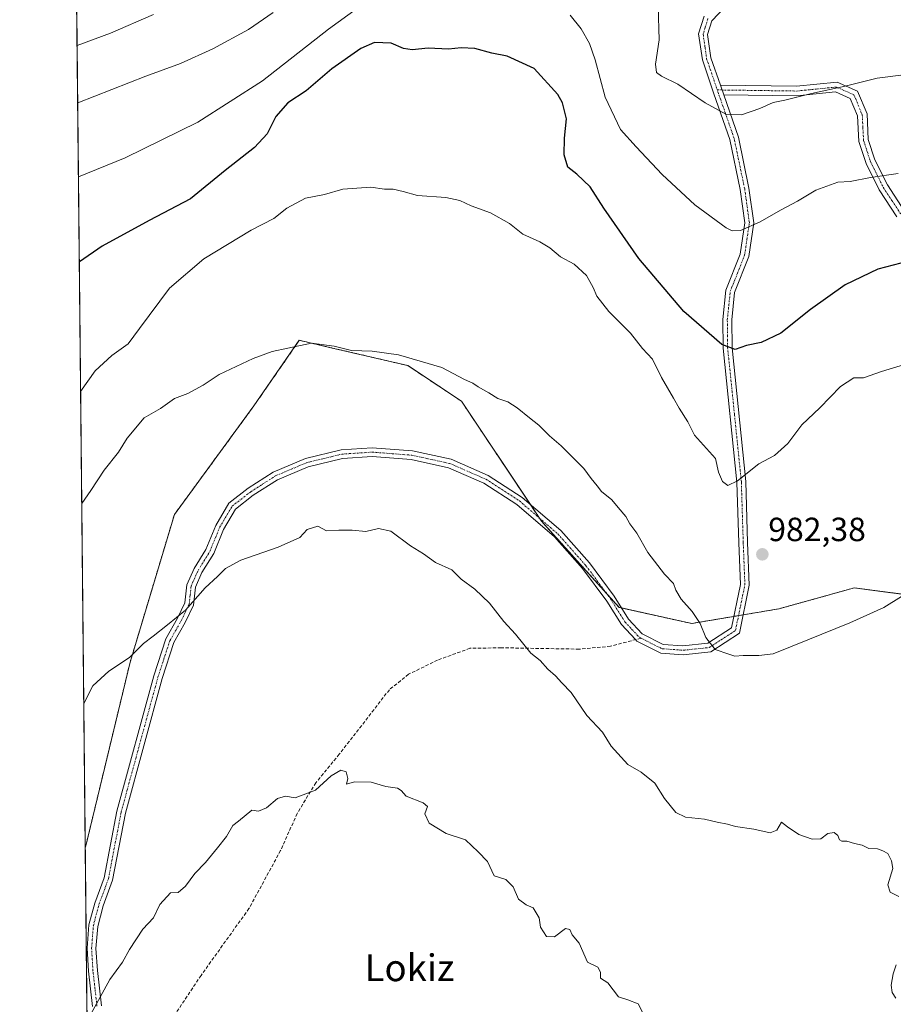
# Model space of a CAD drawing. Units: metres. Extents: x 569903 to 573337, y 4731099 to 4733448.
# Drawn here: x 569903 to 570164, y 4731432 to 4731726 of the extents above; entities that cross this region are included whole.
import ezdxf
from ezdxf.enums import TextEntityAlignment as Align

# ---------------------------------------------------------------- set-up
doc = ezdxf.new("R2010")
doc.units = ezdxf.units.M
doc.header["$MEASUREMENT"] = 0
for name, pattern in [('TRAZO_Y_PUNTO', [1, 0.5, -0.25, 0, -0.25]), ('TRAZOS', [0.75, 0.5, -0.25]), ('TRAZOSX2', [1.5, 1, -0.5])]:
    doc.linetypes.add(name, pattern=pattern)
for name, color, linetype, lineweight in [('Arbolado forestal', 92, 'TRAZOS', 0), ('Arbolado forestal CxS', 92, 'Continuous', 0), ('Camino', 19, 'Continuous', 0), ('Camino Cxs', 19, 'Continuous', 0), ('Camino eje', 39, 'TRAZO_Y_PUNTO', 13), ('Carátula', 7, 'Continuous', 5), ('Comarca CxS', 133, 'Continuous', 0), ('Comunidad Autónoma CxS', 142, 'Continuous', 0), ('Curva de nivel maestra', 36, 'Continuous', 30), ('Curva de nivel normal', 36, 'Continuous', 0), ('Espacio natural protegido CxS', 2, 'Continuous', 0), ('Matorral', 135, 'Continuous', 0), ('Matorral CxS', 135, 'Continuous', 0), ('Municipio CxS', 142, 'Continuous', 0), ('Provincia CxS', 1, 'Continuous', 0), ('Punto de cota en terreno', 7, 'Continuous', 0), ('Rótulo de punto de cota en terreno', 19, 'Continuous', 0), ('Senda', 19, 'TRAZOSX2', 0), ('Texto cartográfico', 19, 'Continuous', 0)]:
    doc.layers.add(name, color=color, linetype=linetype, lineweight=lineweight)
doc.styles.add('Arial', font='txt', dxfattribs={"height": 0.2})

# ---------------------------------------------------------------- blocks, each defined once
blk = doc.blocks.new('*U150')
at = {"layer": 'Arbolado forestal CxS', "color": 92, "linetype": 'Continuous', "lineweight": 0}
blk.add_polyline3d([(570168.8, 4731554.53, 984.98), (570152.07, 4731556.75, 984.3), (570151.02, 4731556.46, 984.28), (570129.54, 4731550.5, 983.99), (570103.47, 4731546.11, 985.19), (570081.81, 4731550.91, 986.77), (570058.63, 4731576.65, 986.83), (570034.7, 4731612.52, 985.62), (570018.69, 4731623.12, 985.24), (569995.75, 4731628.47, 985.01), (569986.31, 4731630.67, 984.7), (569972.75, 4731611.08, 986.47), (569949.01, 4731578.65, 988.2), (569935.78, 4731534.52, 990.15), (569922.57, 4731479.77, 992.48), (569922.4, 4731479.18, 992.49), (569913.44, 4732363.65, 878.54)], dxfattribs=at)
blk = doc.blocks.new('*U174')
at = {"layer": 'Curva de nivel normal', "color": 36, "linetype": 'Continuous', "lineweight": 0}
blk.add_polyline3d([(569921.36, 4731581.94, 985), (569924.11, 4731585.85, 985), (569928.06, 4731591.85, 985), (569932.29, 4731597.29, 985), (569934.94, 4731601.43, 985), (569939.94, 4731607.54, 985), (569944.83, 4731610.33, 985), (569949, 4731613.28, 985), (569953, 4731614.8, 985), (569957.62, 4731617.29, 985), (569962.36, 4731620.45, 985), (569972.53, 4731625.2, 985), (569978.16, 4731627.37, 985), (569982.89, 4731628.32, 985), (569990, 4731629.77, 985), (569996.74, 4731628.88, 985), (570001.92, 4731627.58, 985), (570008.04, 4731627.44, 985), (570015.91, 4731626.35, 985), (570028.87, 4731622.53, 985), (570035.61, 4731618.98, 985), (570038.13, 4731617.92, 985), (570039.72, 4731616.76, 985), (570042.9, 4731614.94, 985), (570045.55, 4731613.26, 985), (570048.57, 4731612.28, 985), (570051.41, 4731610.46, 985), (570055.02, 4731607.48, 985), (570057.83, 4731605.38, 985), (570061, 4731602.18, 985), (570064.54, 4731599.18, 985), (570068.98, 4731594.69, 985), (570071.31, 4731592.43, 985), (570073.41, 4731589.44, 985), (570075.22, 4731587.26, 985), (570076.59, 4731585.48, 985), (570079.62, 4731583.07, 985), (570081.49, 4731580.71, 985), (570083.81, 4731578.08, 985), (570085.02, 4731575.87, 985), (570087.1, 4731573.12, 985), (570090.37, 4731567.28, 985), (570095.38, 4731560.83, 985), (570098.02, 4731558.08, 985), (570098.73, 4731556.1, 985), (570100.31, 4731553.34, 985), (570103.6, 4731549.72, 985), (570106, 4731546.13, 985), (570107.7, 4731541.92, 985), (570110.52, 4731538.33, 985), (570114.52, 4731536.93, 985), (570116.33, 4731536.32, 985), (570118.82, 4731536.6, 985), (570123.48, 4731536.54, 985), (570127.82, 4731537.04, 985), (570138.15, 4731541.27, 985), (570150.74, 4731546.34, 985), (570160.84, 4731550.87, 985), (570166.15, 4731554.2, 985)], dxfattribs=at)
blk = doc.blocks.new('*U198')
at = {"layer": 'Curva de nivel normal', "color": 36, "linetype": 'Continuous', "lineweight": 0}
for points in [[(570164.42, 4731434.22, 990), (570163.33, 4731435.94, 990), (570163.05, 4731438.17, 990), (570163.63, 4731441.51, 990), (570164.51, 4731444.22, 990)], [(570165.32, 4731464.64, 990), (570162.72, 4731465.91, 990), (570162.08, 4731468.06, 990), (570163.58, 4731472.94, 990), (570163.18, 4731475.22, 990), (570162.04, 4731477.4, 990), (570160.52, 4731478.22, 990), (570158.98, 4731478.8, 990), (570156.41, 4731478.96, 990), (570154.4, 4731479.96, 990), (570152.13, 4731480.42, 990), (570149.84, 4731481.13, 990), (570148.31, 4731481.13, 990), (570147.63, 4731481.53, 990), (570147.14, 4731482.84, 990), (570146, 4731483.7, 990), (570144.15, 4731483.44, 990), (570142.08, 4731481.82, 990), (570139.41, 4731481.7, 990), (570135.44, 4731483.14, 990), (570132.04, 4731485.41, 990), (570130.24, 4731486.82, 990), (570128.9, 4731484.43, 990), (570126.9, 4731483.64, 990), (570121.98, 4731484.7, 990), (570116.59, 4731485.46, 990), (570114.14, 4731486.18, 990), (570111.05, 4731486.75, 990), (570107.31, 4731487.68, 990), (570101.62, 4731488.32, 990), (570098.74, 4731489.64, 990), (570095.32, 4731493.83, 990), (570092.51, 4731498.41, 990), (570088.36, 4731501.76, 990), (570084.38, 4731504.04, 990), (570079.46, 4731509.45, 990), (570076.83, 4731513.71, 990), (570072.16, 4731518.66, 990), (570067.46, 4731525.5, 990), (570064.69, 4731528.4, 990), (570062.78, 4731530.49, 990), (570060.48, 4731532.47, 990), (570058.19, 4731535.08, 990), (570055.49, 4731537.3, 990), (570050.82, 4731542.96, 990), (570047.38, 4731546.68, 990), (570043.08, 4731552.18, 990), (570038.71, 4731556.33, 990), (570034.66, 4731559.34, 990), (570031.83, 4731562.11, 990), (570026.98, 4731564.35, 990), (570023.39, 4731566.87, 990), (570019.49, 4731569.3, 990), (570013.67, 4731573.64, 990), (570009.94, 4731574.46, 990), (570006.14, 4731573.55, 990), (570002.14, 4731574.01, 990), (569998.14, 4731573.99, 990), (569994.47, 4731573.77, 990), (569991.81, 4731575.14, 990), (569988.66, 4731574.15, 990), (569986.43, 4731571.82, 990), (569980.01, 4731568.87, 990), (569968.82, 4731564.99, 990), (569964.25, 4731562.51, 990), (569961.92, 4731560.15, 990), (569958.24, 4731556.78, 990), (569952.36, 4731550.08, 990), (569946.96, 4731545.74, 990), (569942.68, 4731542.35, 990), (569939.83, 4731540.18, 990), (569935.62, 4731535.96, 990), (569929.41, 4731531.84, 990), (569924.69, 4731527.52, 990), (569921.96, 4731522.24, 990)]]:
    blk.add_polyline3d(points, dxfattribs=at)
blk = doc.blocks.new('5PATER')
at = {"layer": 'Carátula', "linetype": 'Continuous', "lineweight": 5}
h = blk.add_hatch(color=250, dxfattribs=at)
edge = h.paths.add_edge_path()
edge.add_ellipse((0, 0.01), major_axis=(-1.33, -1.34), ratio=0.999422, start_angle=0, end_angle=360)

msp = doc.modelspace()

# ---------------------------------------------------------------- linework, layer by layer
at = {"layer": 'Arbolado forestal', "color": 92, "linetype": 'TRAZOS', "lineweight": 0}
for points in [[(569922.4, 4731479.18, 992.49), (569919.01, 4731813.4, 931.39), (569916.41, 4732070.37, 906.55), (569916.39, 4732072.27, 906.37), (569916.37, 4732074.26, 906.2), (569915.73, 4732137.35, 898.89), (569915.7, 4732140.1, 898.63), (569915.68, 4732142.84, 898.6), (569913.5, 4732357.45, 878.86), (569913.48, 4732359.29, 878.73), (569913.47, 4732361.13, 878.64), (569913.46, 4732361.98, 878.6), (569913.44, 4732363.65, 878.54)], [(570168.8, 4731554.53, 984.98), (570152.07, 4731556.75, 984.3), (570151.02, 4731556.46, 984.28), (570129.54, 4731550.5, 983.99), (570118.84, 4731548.7, 983.53), (570117.45, 4731548.46, 983.51), (570116.06, 4731548.23, 983.55), (570103.47, 4731546.11, 985.19), (570082.47, 4731550.77, 986.72), (570081.81, 4731550.92, 986.77), (570078.05, 4731555.09, 986.76), (570058.63, 4731576.65, 986.83), (570058.01, 4731577.58, 986.8), (570055.3, 4731581.65, 986.72), (570034.7, 4731612.52, 985.62), (570018.69, 4731623.12, 985.24), (569995.75, 4731628.47, 985.01), (569986.31, 4731630.67, 984.7), (569972.75, 4731611.08, 986.47), (569949.01, 4731578.65, 988.2), (569935.78, 4731534.52, 990.15), (569922.57, 4731479.77, 992.48), (569922.4, 4731479.18, 992.49)]]:
    msp.add_polyline3d(points, dxfattribs=at)
at = {"layer": 'Camino', "color": 19, "linetype": 'Continuous', "lineweight": 0}
for points in [[(570115.29, 4731732.1, 959.1), (570109.5, 4731726.06, 960.88), (570108.23, 4731721.99, 961.25), (570109.22, 4731715.01, 961.96), (570112.04, 4731706.84, 963.43)], [(569924.59, 4731431.77, 994.93), (569923.39, 4731442.29, 994.32), (569922.97, 4731449.14, 993.87), (569923.51, 4731456.11, 993.56), (569925.24, 4731462.64, 993.35), (569928.04, 4731470.21, 993.29), (569931.83, 4731490.08, 992.52), (569942.84, 4731530.48, 990.7), (569946.45, 4731541.51, 990.16), (569949.94, 4731547.67, 989.99), (569952.15, 4731552.28, 989.78), (569952.71, 4731557.61, 989.44), (569954.92, 4731562.56, 989.21), (569958.42, 4731568.21, 989.11), (569961.34, 4731575.38, 988.64), (569965.22, 4731582, 988.35), (569971.06, 4731586.54, 988.31), (569978.53, 4731591.33, 988.03), (569988.12, 4731595.41, 987.93), (569998.85, 4731597.98, 987.76), (570008.07, 4731598.6, 987.69), (570020.09, 4731597.66, 987.53), (570031.67, 4731595.14, 987.26), (570042.66, 4731590.34, 986.94), (570052.82, 4731583.78, 986.78), (570064.38, 4731573.84, 986.57), (570072.93, 4731564.2, 986.61), (570080.3, 4731554.26, 986.64), (570084.57, 4731547.4, 986.76), (570088.7, 4731542.98, 986.73), (570094.97, 4731539.88, 986.33), (570100.87, 4731539.44, 985.73), (570108.28, 4731540.21, 985.01), (570115.36, 4731544.82, 983.99), (570118.04, 4731557.77, 982.53), (570117.55, 4731570.22, 981.52), (570116.99, 4731588.34, 979.96), (570112.89, 4731628.28, 975.01), (570112.79, 4731636.88, 973.86), (570113.71, 4731645.62, 972.54), (570117.99, 4731656.43, 970.94), (570119.36, 4731665.73, 969.76), (570117.99, 4731675.69, 968.31), (570114.87, 4731690.6, 966.11), (570110.06, 4731704.25, 964.09), (570106.66, 4731714.4, 962.18), (570105.54, 4731722.21, 961.67), (570107.18, 4731727.44, 961.29)], [(570112.04, 4731706.84, 963.43), (570134.77, 4731706.53, 964.43), (570146.9, 4731707.74, 964.61), (570153.03, 4731705.04, 965.37), (570155.82, 4731698.28, 966.74), (570156.2, 4731690.59, 967.87), (570158.18, 4731684.55, 968.97), (570161.9, 4731677.06, 970.54), (570167.02, 4731669.26, 972.03)], [(570113.03, 4731703.97, 963.99), (570112.04, 4731706.84, 963.43)], [(570113.03, 4731703.97, 963.99), (570112.04, 4731706.84, 963.43)], [(570164.72, 4731667.54, 972.32), (570159.42, 4731675.63, 970.75), (570155.53, 4731683.46, 969.18), (570153.35, 4731690.06, 967.85), (570152.98, 4731697.65, 966.67), (570150.82, 4731702.89, 965.65), (570146.44, 4731704.82, 965.09), (570134.9, 4731703.66, 964.84), (570113.03, 4731703.97, 963.99)], [(570113.03, 4731703.97, 963.99), (570117.4, 4731691.31, 965.96), (570120.58, 4731676.13, 968.39), (570122.01, 4731665.72, 969.84), (570120.55, 4731655.74, 971.13), (570116.28, 4731644.98, 972.43), (570115.42, 4731636.76, 973.69), (570115.52, 4731628.43, 974.88), (570119.61, 4731588.51, 980.16), (570120.17, 4731570.31, 981.66), (570120.67, 4731557.55, 982.8), (570117.71, 4731543.22, 984.07), (570109.18, 4731537.66, 985.12), (570100.91, 4731536.8, 985.99), (570094.27, 4731537.3, 986.69), (570087.11, 4731540.83, 987.24), (570086.69, 4731541.29, 987.22), (570082.48, 4731545.79, 987.07), (570078.13, 4731552.78, 986.93), (570070.89, 4731562.54, 986.94), (570062.53, 4731571.96, 986.89), (570051.24, 4731581.67, 987.07), (570041.41, 4731588.02, 987.23), (570030.86, 4731592.63, 987.53), (570019.7, 4731595.06, 987.8), (570008.06, 4731595.96, 987.93), (569999.24, 4731595.37, 988.09), (569988.94, 4731592.91, 988.22), (569979.77, 4731589, 988.25), (569972.58, 4731584.4, 988.47), (569967.23, 4731580.24, 988.55), (569963.7, 4731574.22, 988.82), (569960.77, 4731567.02, 989.29), (569957.25, 4731561.33, 989.42), (569955.28, 4731556.92, 989.63), (569954.72, 4731551.55, 990.03), (569952.27, 4731546.45, 990.19), (569948.86, 4731540.44, 990.37), (569945.36, 4731529.72, 990.9), (569934.39, 4731489.48, 992.76), (569930.58, 4731469.5, 993.55), (569927.75, 4731461.85, 993.58), (569926.11, 4731455.67, 993.8), (569925.6, 4731449.11, 994.1), (569926.01, 4731442.52, 994.52), (569927.21, 4731431.94, 995.06)]]:
    msp.add_polyline3d(points, dxfattribs=at)
at = {"layer": 'Camino Cxs', "color": 19, "linetype": 'Continuous', "lineweight": 0}
for points in [[(570115.29, 4731732.1, 959.1), (570109.5, 4731726.06, 960.88), (570108.23, 4731721.99, 961.25), (570109.22, 4731715.01, 961.96), (570112.04, 4731706.84, 963.43), (570112.04, 4731706.84, 963.43), (570113.03, 4731703.97, 963.99), (570117.4, 4731691.31, 965.96), (570120.58, 4731676.13, 968.39), (570122.01, 4731665.72, 969.84), (570120.55, 4731655.74, 971.13), (570116.28, 4731644.98, 972.43), (570115.42, 4731636.76, 973.69), (570115.52, 4731628.43, 974.88), (570119.61, 4731588.51, 980.16), (570120.17, 4731570.31, 981.66), (570120.67, 4731557.55, 982.8), (570117.71, 4731543.22, 984.07), (570109.18, 4731537.66, 985.12), (570100.91, 4731536.8, 985.99), (570094.27, 4731537.3, 986.69), (570087.11, 4731540.83, 987.24), (570086.69, 4731541.29, 987.22), (570082.48, 4731545.79, 987.07), (570078.13, 4731552.78, 986.93), (570070.89, 4731562.54, 986.94), (570062.53, 4731571.96, 986.89), (570051.24, 4731581.67, 987.07), (570041.41, 4731588.02, 987.23), (570030.86, 4731592.63, 987.53), (570019.7, 4731595.06, 987.8), (570008.06, 4731595.96, 987.93), (569999.24, 4731595.37, 988.09), (569988.94, 4731592.91, 988.22), (569979.77, 4731589, 988.25), (569972.58, 4731584.4, 988.47), (569967.23, 4731580.24, 988.55), (569963.7, 4731574.22, 988.82), (569960.77, 4731567.02, 989.29), (569957.25, 4731561.33, 989.42), (569955.28, 4731556.92, 989.63), (569954.72, 4731551.55, 990.03), (569952.27, 4731546.45, 990.19), (569948.86, 4731540.44, 990.37), (569945.36, 4731529.72, 990.9), (569934.39, 4731489.48, 992.76), (569930.58, 4731469.5, 993.55), (569927.75, 4731461.85, 993.58), (569926.11, 4731455.67, 993.8), (569925.6, 4731449.11, 994.1), (569926.01, 4731442.52, 994.52), (569927.21, 4731431.94, 995.06)], [(569924.59, 4731431.77, 994.93), (569923.39, 4731442.29, 994.32), (569922.97, 4731449.14, 993.87), (569923.51, 4731456.11, 993.56), (569925.24, 4731462.64, 993.35), (569928.04, 4731470.21, 993.29), (569931.83, 4731490.08, 992.52), (569942.84, 4731530.48, 990.7), (569946.45, 4731541.51, 990.16), (569949.94, 4731547.67, 989.99), (569952.15, 4731552.28, 989.78), (569952.71, 4731557.61, 989.44), (569954.92, 4731562.56, 989.21), (569958.42, 4731568.21, 989.11), (569961.34, 4731575.38, 988.64), (569965.22, 4731582, 988.35), (569971.06, 4731586.54, 988.31), (569978.53, 4731591.33, 988.03), (569988.12, 4731595.41, 987.93), (569998.85, 4731597.98, 987.76), (570008.07, 4731598.6, 987.69), (570020.09, 4731597.66, 987.53), (570031.67, 4731595.14, 987.26), (570042.66, 4731590.34, 986.94), (570052.82, 4731583.78, 986.78), (570064.38, 4731573.84, 986.57), (570072.93, 4731564.2, 986.61), (570080.3, 4731554.26, 986.64), (570084.57, 4731547.4, 986.76), (570088.7, 4731542.98, 986.73), (570094.97, 4731539.88, 986.33), (570100.87, 4731539.44, 985.73), (570108.28, 4731540.21, 985.01), (570115.36, 4731544.82, 983.99), (570118.04, 4731557.77, 982.53), (570117.55, 4731570.22, 981.52), (570116.99, 4731588.34, 979.96), (570112.89, 4731628.28, 975.01), (570112.79, 4731636.88, 973.86), (570113.71, 4731645.62, 972.54), (570117.99, 4731656.43, 970.94), (570119.36, 4731665.73, 969.76), (570117.99, 4731675.69, 968.31), (570114.87, 4731690.6, 966.11), (570110.06, 4731704.25, 964.09), (570106.66, 4731714.4, 962.18), (570105.54, 4731722.21, 961.67), (570107.18, 4731727.44, 961.29)], [(570164.72, 4731667.54, 972.32), (570159.42, 4731675.63, 970.75), (570155.53, 4731683.46, 969.18), (570153.35, 4731690.06, 967.85), (570152.98, 4731697.65, 966.67), (570150.82, 4731702.89, 965.65), (570146.44, 4731704.82, 965.09), (570134.9, 4731703.66, 964.84), (570113.03, 4731703.97, 963.99), (570112.04, 4731706.84, 963.43), (570134.77, 4731706.53, 964.43), (570146.9, 4731707.74, 964.61), (570153.03, 4731705.04, 965.37), (570155.82, 4731698.28, 966.74), (570156.2, 4731690.59, 967.87), (570158.18, 4731684.55, 968.97), (570161.9, 4731677.06, 970.54), (570167.02, 4731669.26, 972.03)]]:
    msp.add_polyline3d(points, dxfattribs=at)
at = {"layer": 'Camino eje', "color": 39, "linetype": 'TRAZO_Y_PUNTO', "lineweight": 13}
for points in [[(570108.34, 4731726.75, 961.06), (570107.52, 4731724.14, 961.28), (570106.89, 4731722.1, 961.37), (570107.45, 4731718.2, 961.42), (570107.94, 4731714.71, 962.07), (570109.35, 4731710.62, 962.91), (570111.09, 4731705.43, 963.75)], [(570088.36, 4731541.73, 986.94), (570091.04, 4731540.36, 986.76), (570094.62, 4731538.59, 986.44), (570097.94, 4731538.34, 986.07), (570100.89, 4731538.12, 985.81), (570108.73, 4731538.94, 985.04), (570112.27, 4731541.24, 984.67), (570116.54, 4731544.02, 983.94), (570118.02, 4731551.19, 983.25), (570119.36, 4731557.66, 982.67), (570118.86, 4731570.27, 981.59), (570118.3, 4731588.43, 980.06), (570116.26, 4731608.39, 977.51), (570114.21, 4731628.36, 974.95), (570114.11, 4731636.82, 973.77), (570114.54, 4731640.93, 973.17), (570115, 4731645.3, 972.49), (570117.14, 4731650.71, 971.68), (570119.27, 4731656.09, 971.03), (570119.96, 4731660.74, 970.39), (570120.69, 4731665.73, 969.8), (570119.29, 4731675.91, 968.35), (570116.14, 4731690.96, 966), (570113.95, 4731697.29, 965.11), (570111.46, 4731704.37, 963.92), (570111.09, 4731705.43, 963.75)], [(570111.09, 4731705.43, 963.75), (570123.9, 4731705.25, 964.07), (570134.84, 4731705.1, 964.63), (570140.61, 4731705.68, 964.81), (570146.67, 4731706.28, 964.85), (570151.93, 4731703.97, 965.51), (570154.4, 4731697.97, 966.7), (570154.59, 4731694.12, 967.3), (570154.78, 4731690.33, 967.86), (570155.87, 4731687.03, 968.45), (570156.86, 4731684.01, 969.08), (570160.66, 4731676.35, 970.66), (570163.22, 4731672.45, 971.5), (570165.87, 4731668.4, 972.13)], [(569925.9, 4731431.86, 994.98), (569925.3, 4731437.15, 994.69), (569924.7, 4731442.41, 994.42), (569924.5, 4731445.7, 994.22), (569924.29, 4731449.13, 993.98), (569924.81, 4731455.89, 993.68), (569926.5, 4731462.25, 993.44), (569929.31, 4731469.86, 993.42), (569933.11, 4731489.78, 992.64), (569944.1, 4731530.1, 990.8), (569945.85, 4731535.46, 990.53), (569947.66, 4731540.98, 990.26), (569949.4, 4731544.06, 990.16), (569951.11, 4731547.06, 990.07), (569952.21, 4731549.37, 990), (569953.44, 4731551.92, 989.9), (569953.72, 4731554.6, 989.72), (569954, 4731557.27, 989.53), (569956.09, 4731561.95, 989.3), (569957.84, 4731564.77, 989.26), (569959.6, 4731567.62, 989.19), (569962.52, 4731574.8, 988.73), (569966.23, 4731581.12, 988.44), (569971.82, 4731585.47, 988.39), (569975.42, 4731587.77, 988.26), (569979.15, 4731590.17, 988.14), (569983.95, 4731592.21, 988.14), (569988.53, 4731594.16, 988.04), (569993.68, 4731595.39, 988.02), (569999.05, 4731596.68, 987.93), (570008.07, 4731597.28, 987.81), (570014.08, 4731596.81, 987.81), (570019.9, 4731596.36, 987.66), (570031.27, 4731593.89, 987.39), (570042.04, 4731589.18, 987.08), (570052.03, 4731582.73, 986.92), (570063.46, 4731572.9, 986.72), (570071.91, 4731563.37, 986.76), (570079.22, 4731553.52, 986.78), (570083.53, 4731546.6, 986.92), (570085.63, 4731544.35, 986.88), (570087.8, 4731542.02, 986.96), (570088.36, 4731541.73, 986.94)]]:
    msp.add_polyline3d(points, dxfattribs=at)
at = {"layer": 'Comarca CxS', "color": 133, "linetype": 'Continuous', "lineweight": 0}
msp.add_polyline3d([(573337.35, 4731134.3, 763.66), (569926.25, 4731098.94, 1014.64), (569902.82, 4733412.31, 733.96), (573312.77, 4733447.66, 628.59), (573337.35, 4731134.3, 763.66)], close=True, dxfattribs=at)
msp.add_polyline3d([(573337.35, 4731134.3, 763.66), (569926.25, 4731098.94, 1014.64), (569902.82, 4733412.31, 733.96), (573312.77, 4733447.66, 628.59), (573337.35, 4731134.3, 763.66)], close=True, dxfattribs=at)
at = {"layer": 'Comunidad Autónoma CxS', "color": 142, "linetype": 'Continuous', "lineweight": 0}
msp.add_polyline3d([(573337.35, 4731134.3, 763.66), (569926.25, 4731098.94, 1014.64), (569902.82, 4733412.31, 733.96), (573312.77, 4733447.66, 628.59), (573337.35, 4731134.3, 763.66)], close=True, dxfattribs=at)
msp.add_polyline3d([(573337.35, 4731134.3, 763.66), (569926.25, 4731098.94, 1014.64), (569902.82, 4733412.31, 733.96), (573312.77, 4733447.66, 628.59), (573337.35, 4731134.3, 763.66)], close=True, dxfattribs=at)
at = {"layer": 'Curva de nivel maestra', "color": 36, "linetype": 'Continuous', "lineweight": 30}
msp.add_polyline3d([(570170.5, 4731654.89, 975), (570159.04, 4731651.92, 975), (570149.29, 4731647.21, 975), (570138.91, 4731639.85, 975), (570130.05, 4731632.84, 975), (570124.24, 4731630.06, 975), (570119.84, 4731629.16, 975), (570116.41, 4731627.89, 975), (570112.44, 4731629.38, 975), (570101.16, 4731639.32, 975), (570087.73, 4731655.14, 975), (570077.28, 4731670.14, 975), (570073.15, 4731676.53, 975), (570069.19, 4731680.24, 975), (570066.53, 4731682.4, 975), (570065.42, 4731686.06, 975), (570065.47, 4731691, 975), (570066.06, 4731696.78, 975), (570064.91, 4731701.58, 975), (570063.52, 4731704.07, 975), (570056.4, 4731711.86, 975), (570048.42, 4731715.47, 975), (570043.82, 4731716.44, 975), (570038.71, 4731717.81, 975), (570034.6, 4731717.98, 975), (570030.9, 4731717.62, 975), (570024.82, 4731717.88, 975), (570019.99, 4731717.38, 975), (570017.42, 4731717.8, 975), (570013.76, 4731719.44, 975), (570008.81, 4731719.55, 975), (570004.69, 4731717.82, 975), (569995.99, 4731711.76, 975), (569988.4, 4731705.13, 975), (569982.85, 4731701.59, 975), (569979.34, 4731697.53, 975), (569976.71, 4731692.36, 975), (569972.9, 4731688.2, 975), (569964.14, 4731681.37, 975), (569953.81, 4731672.91, 975), (569941.47, 4731666.43, 975), (569927.47, 4731658.78, 975), (569920.63, 4731654.14, 975)], dxfattribs=at)
at = {"layer": 'Curva de nivel normal', "color": 36, "linetype": 'Continuous', "lineweight": 0}
for points in [[(569920.15, 4731701.62, 965), (569940.47, 4731709.55, 965), (569950.81, 4731713.32, 965), (569960.47, 4731717.71, 965), (569971.1, 4731723.51, 965), (569978.54, 4731728.54, 965)], [(570003.73, 4731729.82, 970), (569995.04, 4731723.57, 970), (569975.28, 4731708.12, 970), (569956.03, 4731695.79, 970), (569934.28, 4731685.13, 970), (569920.37, 4731679.47, 970)], [(570093.43, 4731730.35, 965), (570093.74, 4731720.35, 965), (570092.69, 4731713.1, 965), (570092.92, 4731710.64, 965), (570094.45, 4731709.5, 965), (570099.3, 4731707.17, 965), (570107.5, 4731701.53, 965), (570113.67, 4731698.21, 965), (570118.33, 4731698.04, 965), (570123.79, 4731699.87, 965), (570127.82, 4731701.69, 965), (570131.25, 4731702.33, 965), (570139.21, 4731704.36, 965), (570149.25, 4731706.56, 965), (570158.82, 4731708.9, 965), (570176.15, 4731711.16, 965)], [(569942.75, 4731727.92, 960), (569929.96, 4731722.39, 960), (569919.97, 4731718.72, 960)], [(570165.15, 4731680.51, 970), (570156.82, 4731679.32, 970), (570150.82, 4731678.04, 970), (570147.12, 4731677.85, 970), (570140.52, 4731675.5, 970), (570135.08, 4731672.17, 970), (570129.94, 4731669.57, 970), (570123.87, 4731666.06, 970), (570118.06, 4731663.46, 970), (570115.52, 4731663.38, 970), (570113.75, 4731664.29, 970), (570104.38, 4731671.13, 970), (570094.68, 4731680.18, 970), (570086.93, 4731688.44, 970), (570082.25, 4731693.58, 970), (570077.6, 4731703.31, 970), (570074.69, 4731714.4, 970), (570073, 4731719.31, 970), (570070.48, 4731723.71, 970), (570067.21, 4731727.72, 970)], [(570167.05, 4731623.41, 980), (570160.14, 4731621.32, 980), (570154.75, 4731619.44, 980), (570151.86, 4731619.44, 980), (570147.88, 4731616.88, 980), (570141.72, 4731610.52, 980), (570136.36, 4731605.43, 980), (570132.15, 4731599.83, 980), (570128.15, 4731596.26, 980), (570123.48, 4731593.8, 980), (570117.15, 4731588.74, 980), (570114.23, 4731587.28, 980), (570112.64, 4731588.52, 980), (570111.45, 4731591.34, 980), (570110.56, 4731595.35, 980), (570104.29, 4731602.32, 980), (570102.32, 4731606.36, 980), (570099.69, 4731610.39, 980), (570098.05, 4731613.42, 980), (570094.5, 4731619.54, 980), (570091.73, 4731625, 980), (570088.81, 4731628.2, 980), (570085.2, 4731632.78, 980), (570078.72, 4731639.32, 980), (570075.11, 4731643.86, 980), (570074.08, 4731646.45, 980), (570072.06, 4731650.04, 980), (570068.4, 4731653.45, 980), (570064.32, 4731655.56, 980), (570061.11, 4731658.26, 980), (570058.16, 4731660.03, 980), (570053.08, 4731662.34, 980), (570049.11, 4731665.5, 980), (570043.36, 4731668.74, 980), (570037.66, 4731670.84, 980), (570034.21, 4731672.44, 980), (570030.1, 4731673.26, 980), (570021.6, 4731673.91, 980), (570017.36, 4731675.08, 980), (570014.3, 4731675.79, 980), (570011.71, 4731675.79, 980), (570007.66, 4731676.43, 980), (569999.28, 4731675.84, 980), (569993.81, 4731674.17, 980), (569988.14, 4731673.14, 980), (569982.62, 4731670.17, 980), (569978.73, 4731667.02, 980), (569971.95, 4731663.51, 980), (569957.81, 4731655, 980), (569947.58, 4731646.27, 980), (569938.55, 4731634.19, 980), (569935.24, 4731629.59, 980), (569930.29, 4731626.14, 980), (569925.31, 4731621.59, 980), (569921.02, 4731615.41, 980)], [(569922.92, 4731427.45, 995), (569929.7, 4731439.8, 995), (569933.47, 4731445.01, 995), (569935.62, 4731448.81, 995), (569939.6, 4731454.85, 995), (569942.73, 4731458.24, 995), (569944.63, 4731462.18, 995), (569947.81, 4731465.65, 995), (569950.14, 4731465.82, 995), (569952.29, 4731467.66, 995), (569955.07, 4731471.48, 995), (569958.29, 4731474.78, 995), (569961.89, 4731479.1, 995), (569964.59, 4731482.56, 995), (569966.51, 4731485.82, 995), (569968.14, 4731487.05, 995), (569972.09, 4731490.34, 995), (569974.14, 4731490.04, 995), (569976.47, 4731491.03, 995), (569979.81, 4731493.89, 995), (569982.14, 4731494.54, 995), (569985.06, 4731494.03, 995), (569991.17, 4731496.35, 995), (569995.87, 4731500.63, 995), (569998.74, 4731502.36, 995), (570000.32, 4731501.85, 995), (570000.84, 4731499.85, 995), (570000.44, 4731498.17, 995), (570002.76, 4731498.79, 995), (570007.81, 4731498.74, 995), (570012.14, 4731497.44, 995), (570015.58, 4731496.92, 995), (570016.69, 4731496.26, 995), (570018.18, 4731494.56, 995), (570023.28, 4731492.54, 995), (570024.56, 4731491.47, 995), (570023.84, 4731489.26, 995), (570025.04, 4731486.54, 995), (570030.2, 4731483.38, 995), (570035.96, 4731481.5, 995), (570039.72, 4731477.98, 995), (570042.52, 4731475.09, 995), (570044.52, 4731470.78, 995), (570047.96, 4731469.66, 995), (570050.14, 4731467.46, 995), (570051.77, 4731463.82, 995), (570054.04, 4731462.15, 995), (570056.16, 4731461.22, 995), (570057.88, 4731458.25, 995), (570058.37, 4731455.45, 995), (570060.11, 4731452.63, 995), (570062.51, 4731452.55, 995), (570065.81, 4731455.02, 995), (570067.07, 4731454.74, 995), (570067.74, 4731453.11, 995), (570069.91, 4731450.62, 995), (570072.33, 4731445.02, 995), (570075.48, 4731443.51, 995), (570076.22, 4731441.98, 995), (570076.26, 4731440.21, 995), (570078.46, 4731438.78, 995), (570081.61, 4731434.64, 995), (570084.42, 4731433.78, 995), (570087.48, 4731432.54, 995), (570089.31, 4731429.04, 995)]]:
    msp.add_polyline3d(points, dxfattribs=at)
at = {"layer": 'Espacio natural protegido CxS', "color": 2, "linetype": 'Continuous', "lineweight": 0}
msp.add_polyline3d([(571955.46, 4731119.98, 1084.47), (569926.25, 4731098.94, 1014.64), (569902.82, 4733412.31, 733.96), (572731.73, 4733441.64, 780.51), (573312.77, 4733447.66, 628.59), (573337.35, 4731134.3, 763.66), (571955.46, 4731119.98, 1084.47)], close=True, dxfattribs=at)
msp.add_polyline3d([(571955.46, 4731119.98, 1084.47), (569926.25, 4731098.94, 1014.64), (569902.82, 4733412.31, 733.96), (572731.73, 4733441.64, 780.51), (573312.77, 4733447.66, 628.59), (573337.35, 4731134.3, 763.66), (571955.46, 4731119.98, 1084.47)], close=True, dxfattribs=at)
at = {"layer": 'Matorral', "color": 135, "linetype": 'Continuous', "lineweight": 0}
for points in [[(570168.8, 4731554.53, 984.98), (570152.07, 4731556.75, 984.3), (570151.02, 4731556.46, 984.28), (570129.54, 4731550.5, 983.99), (570118.84, 4731548.7, 983.53), (570117.45, 4731548.46, 983.51), (570116.06, 4731548.23, 983.55), (570103.47, 4731546.11, 985.19), (570082.47, 4731550.77, 986.72), (570081.81, 4731550.92, 986.77), (570078.05, 4731555.09, 986.76), (570058.63, 4731576.65, 986.83), (570058.01, 4731577.58, 986.8), (570055.3, 4731581.65, 986.72), (570034.7, 4731612.52, 985.62), (570018.69, 4731623.12, 985.24), (569995.75, 4731628.47, 985.01), (569986.31, 4731630.67, 984.7), (569972.75, 4731611.08, 986.47), (569949.01, 4731578.65, 988.2), (569935.78, 4731534.52, 990.15), (569922.57, 4731479.77, 992.48), (569922.4, 4731479.18, 992.49)], [(569923.67, 4731353.63, 997.84), (569922.4, 4731479.18, 992.49)]]:
    msp.add_polyline3d(points, dxfattribs=at)
at = {"layer": 'Matorral CxS', "color": 135, "linetype": 'Continuous', "lineweight": 0}
msp.add_polyline3d([(569923.67, 4731353.63, 997.84), (569922.4, 4731479.18, 992.49), (569922.57, 4731479.77, 992.48), (569935.78, 4731534.52, 990.15), (569949.01, 4731578.65, 988.2), (569972.75, 4731611.08, 986.47), (569986.31, 4731630.67, 984.7), (569995.75, 4731628.47, 985.01), (570018.69, 4731623.12, 985.24), (570034.7, 4731612.52, 985.62), (570058.63, 4731576.65, 986.83), (570081.81, 4731550.91, 986.77), (570103.47, 4731546.11, 985.19), (570129.54, 4731550.5, 983.99), (570151.02, 4731556.46, 984.28), (570152.07, 4731556.75, 984.3), (570168.8, 4731554.53, 984.98)], dxfattribs=at)
at = {"layer": 'Municipio CxS', "color": 142, "linetype": 'Continuous', "lineweight": 0}
msp.add_polyline3d([(571955.46, 4731119.98, 1084.47), (569926.25, 4731098.94, 1014.64), (569915.58, 4732151.98, 898.74)], dxfattribs=at)
msp.add_polyline3d([(571955.46, 4731119.98, 1084.47), (569926.25, 4731098.94, 1014.64), (569915.58, 4732151.98, 898.74)], dxfattribs=at)
at = {"layer": 'Provincia CxS', "color": 1, "linetype": 'Continuous', "lineweight": 0}
msp.add_polyline3d([(573337.35, 4731134.3, 763.66), (569926.25, 4731098.94, 1014.64), (569902.82, 4733412.31, 733.96), (573312.77, 4733447.66, 628.59), (573337.35, 4731134.3, 763.66)], close=True, dxfattribs=at)
msp.add_polyline3d([(573337.35, 4731134.3, 763.66), (569926.25, 4731098.94, 1014.64), (569902.82, 4733412.31, 733.96), (573312.77, 4733447.66, 628.59), (573337.35, 4731134.3, 763.66)], close=True, dxfattribs=at)
at = {"layer": 'Senda', "color": 19, "linetype": 'TRAZOSX2', "lineweight": 0}
msp.add_polyline3d([(570088.36, 4731541.73, 986.94), (570079.21, 4731539.31, 987.98), (570069.87, 4731538.46, 988.74), (570046.59, 4731538.87, 990.72), (570037.25, 4731538.7, 991.21), (570027.6, 4731535.18, 992.06), (570018.93, 4731530.95, 992.63), (570013.21, 4731526.35, 993.02), (569998.26, 4731507.08, 994.43), (569991.23, 4731498.56, 994.89), (569985.67, 4731489.37, 995.2), (569980.71, 4731478.33, 996.11), (569971.28, 4731461, 996.3), (569956.97, 4731441.06, 996.78), (569947.51, 4731426.79, 997.03), (569945.16, 4731419.12, 997.26), (569944.46, 4731411.29, 997.52), (569940.22, 4731391.81, 997.92), (569936.67, 4731381.18, 997.91), (569932.32, 4731357.51, 998.33)], dxfattribs=at)

# ---------------------------------------------------------------- block references
at = {"layer": 'Arbolado forestal CxS', "color": 92, "linetype": 'Continuous', "lineweight": 0}
msp.add_blockref('*U150', (0, 0), dxfattribs=at)
at = {"layer": 'Curva de nivel normal', "color": 36, "linetype": 'Continuous', "lineweight": 0}
for name in ['*U174', '*U198']:
    msp.add_blockref(name, (0, 0), dxfattribs=at)
at = {"layer": 'Punto de cota en terreno', "linetype": 'Continuous', "lineweight": 0}
msp.add_blockref('5PATER', (570124.57, 4731566.76, 982.38), dxfattribs=at)

# ---------------------------------------------------------------- texts
at = {"layer": 'Rótulo de punto de cota en terreno', "color": 19, "linetype": 'Continuous', "lineweight": 0, "style": 'Arial'}
msp.add_text('982,38', height=7, dxfattribs=at).set_placement((570126.33, 4731568.52), align=Align.BOTTOM_LEFT)
at = {"layer": 'Texto cartográfico', "color": 19, "linetype": 'Continuous', "lineweight": 0, "style": 'Arial'}
msp.add_text('Lokiz', height=8, dxfattribs=at).set_placement((570019.2, 4731443.32), align=Align.MIDDLE_CENTER)

doc.saveas('drawing.dxf')
